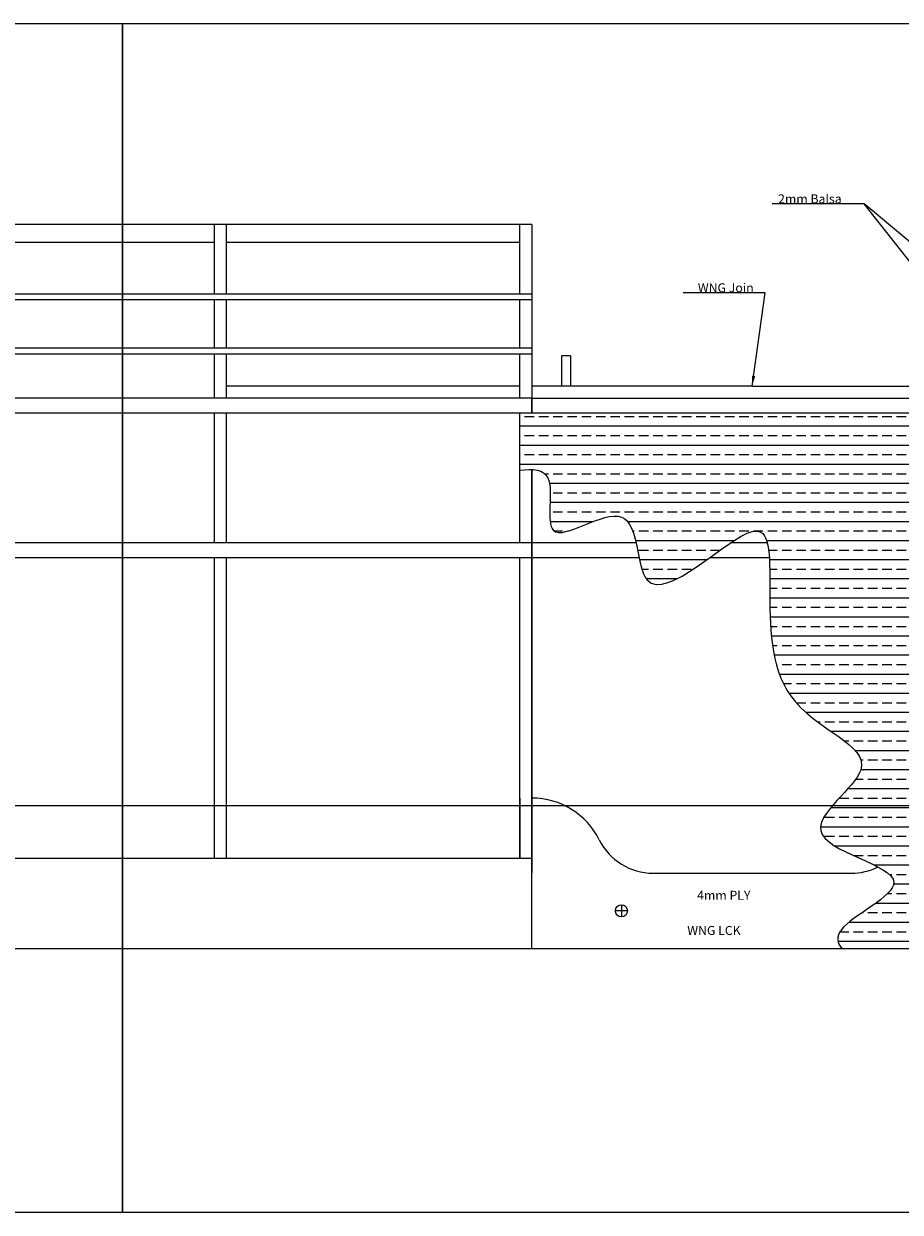
# Model space of a CAD drawing. Units: millimetres. Extents: x -2380 to 552, y 2647 to 4472.
# Drawn here: x -1984 to -1770, y 3127 to 3417 of the extents above; entities that cross this region are included whole.
import ezdxf

# ---------------------------------------------------------------- set-up
doc = ezdxf.new("R2010")
doc.units = ezdxf.units.MM
doc.layers.add('7', color=7, linetype='Continuous')
doc.styles.add('stile1', font='verdanab.TTF')
doc.dimstyles.new('ISO-25', dxfattribs={"dimtxt": 2.5, "dimasz": 2.5, "dimexe": 1.25, "dimexo": 0.625, "dimtad": 1, "dimtxsty": 'Standard', "dimcen": 2.5, "dimadec": 0, "dimazin": 0, "dimtfac": 1, "dimtmove": 0, "dimatfit": 3, "dimfxl": 1, "dimarcsym": 0})

msp = doc.modelspace()

# ---------------------------------------------------------------- hatches: boundary and pattern name
at = {"lineweight": 5}
h = msp.add_hatch(dxfattribs=at)
h.set_pattern_fill('BRASS', scale=0.733333, style=0)
h.set_pattern_definition([(0, (-1512.518, 590.3973), (0, 4.656667), []), (0, (-1512.518, 592.7256), (0, 4.656667), [2.3283333, -1.1641667])])
edge = h.paths.add_edge_path()
edge.add_line((-1752.452, 3322.375), (-1862.868, 3322.375))
edge.add_line((-1862.868, 3322.375), (-1862.868, 3308.392))
edge.add_spline(control_points=[(-1862.868, 3308.392), (-1859.65, 3308.905), (-1853.118, 3308.257), (-1859.519, 3285.545), (-1832.962, 3305.999), (-1835.907, 3266.97), (-1790.688, 3314.967), (-1812.596, 3250.35), (-1768.213, 3239.195), (-1801.763, 3217.445), (-1758.581, 3209.969), (-1786.059, 3198.025), (-1785.483, 3193.116), (-1784.323, 3191.74)], knot_values=[8.0521179, 8.0521179, 8.0521179, 8.0521179, 19.452423, 37.0074174, 60.1843994, 82.7214432, 121.2420804, 177.3302592, 211.4005456, 235.5520025, 265.4041932, 289.1033637, 299.2361036, 299.2361036, 299.2361036, 299.2361036], degree=3, periodic=0)
edge.add_line((-1784.323, 3191.74), (-1752.452, 3191.74))
edge.add_line((-1752.452, 3191.74), (-1752.452, 3322.375))

# ---------------------------------------------------------------- linework, layer by layer
at = {"color": 7, "lineweight": 5}
for p, q in [((-1959.866, 3417.354), (-2169.866, 3417.354)), ((-1959.866, 3127.354), (-1959.866, 3417.354)), ((-1749.866, 3417.354), (-1959.866, 3417.354)), ((-1959.866, 3417.354), (-1959.866, 3127.354)), ((-2356.203, 3226.605), (-1256.184, 3226.605)), ((-1838.104, 3202.373), (-1838.104, 3199.44)), ((-1836.637, 3200.906), (-1839.57, 3200.906)), ((-2169.866, 3127.354), (-1959.866, 3127.354)), ((-1959.866, 3127.354), (-1749.866, 3127.354))]:
    msp.add_line(p, q, dxfattribs=at)
msp.add_circle((-1838.104, 3200.906), 1.467, dxfattribs=at)
msp.add_open_spline([(-1862.868, 3308.392), (-1859.65, 3308.905), (-1853.118, 3308.257), (-1859.519, 3285.545), (-1832.962, 3305.999), (-1835.907, 3266.97), (-1790.688, 3314.967), (-1812.596, 3250.35), (-1768.213, 3239.195), (-1801.763, 3217.445), (-1758.581, 3209.969), (-1786.059, 3198.025), (-1785.483, 3193.116), (-1784.323, 3191.74)], degree=3, knots=[8.0521179, 8.0521179, 8.0521179, 8.0521179, 19.452423, 37.0074174, 60.1843994, 82.7214432, 121.2420804, 177.3302592, 211.4005456, 235.5520025, 265.4041932, 289.1033637, 299.2361036, 299.2361036, 299.2361036, 299.2361036], dxfattribs=at)
at = {"layer": '7', "color": 7, "lineweight": 5}
for p, q in [((-1859.935, 3368.355), (-2092.699, 3368.355)), ((-1862.868, 3351.384), (-1862.868, 3368.355)), ((-1937.523, 3363.984), (-2012.177, 3363.984)), ((-1862.868, 3363.984), (-1934.59, 3363.984)), ((-1859.935, 3351.384), (-2092.699, 3351.384)), ((-1859.935, 3350.003), (-2092.699, 3350.003)), ((-1862.868, 3338.169), (-1862.868, 3350.003)), ((-1859.935, 3338.169), (-2092.699, 3338.169)), ((-1859.935, 3336.726), (-2092.699, 3336.726)), ((-1862.868, 3326.028), (-1862.868, 3336.726)), ((-1850.551, 3336.295), (-1852.751, 3336.295)), ((-1852.751, 3336.295), (-1852.751, 3328.962)), ((-1850.551, 3336.295), (-1850.551, 3328.962)), ((-1862.868, 3328.962), (-1934.59, 3328.962)), ((-1806.194, 3328.962), (-1859.935, 3328.962)), ((-1806.194, 3328.962), (-1752.452, 3328.962)), ((-1859.935, 3326.028), (-2126.353, 3326.028)), ((-1859.935, 3322.375), (-1859.935, 3326.031)), ((-1859.935, 3326.028), (-1752.452, 3326.031)), ((-1278.184, 3322.375), (-2334.203, 3322.375)), ((-1862.868, 3290.704), (-1862.868, 3322.375)), ((-1859.935, 3191.74), (-1859.935, 3308.61)), ((-1834.545, 3290.704), (-2092.699, 3290.704)), ((-1802.498, 3290.704), (-1811.446, 3290.704)), ((-1833.795, 3287.053), (-2092.699, 3287.053)), ((-1862.868, 3213.74), (-1862.868, 3287.053)), ((-1801.998, 3287.053), (-1816.606, 3287.053)), ((-1862.868, 3228.406), (-1862.869, 3213.74)), ((-2092.699, 3213.739), (-1859.935, 3213.74)), ((-1830.374, 3210.073), (-1782.014, 3210.073)), ((-2092.699, 3191.739), (-1859.935, 3191.74)), ((-1859.935, 3191.74), (-1752.452, 3191.74))]:
    msp.add_line(p, q, dxfattribs=at)
at = {"layer": '7', "linetype": 'Continuous', "lineweight": 5}
for points in [[(-1937.523, 3368.355), (-1937.523, 3351.384)], [(-1934.59, 3368.355), (-1934.59, 3351.384)], [(-1859.935, 3368.355), (-1859.935, 3322.375)], [(-1937.523, 3350.003), (-1937.523, 3338.169)], [(-1934.59, 3350.003), (-1934.59, 3338.169)], [(-1937.523, 3336.726), (-1937.523, 3326.028)], [(-1934.59, 3336.726), (-1934.59, 3326.028)], [(-1937.523, 3322.375), (-1937.523, 3290.704)], [(-1934.59, 3322.375), (-1934.59, 3290.704)], [(-1859.935, 3308.61), (-1859.935, 3210.073)], [(-1937.523, 3287.053), (-1937.523, 3213.74)], [(-1934.59, 3287.053), (-1934.59, 3213.74)], [(-1859.935, 3191.74), (-1859.935, 3191.739)]]:
    msp.add_lwpolyline(points, dxfattribs=at)
at = {"layer": '7', "color": 7, "lineweight": 5}
for centre, radius, start, end in [((-1859.935, 3210.073), 18.333, 26.3878, 89.99998), ((-1830.374, 3224.74), 14.667, 206.3878, 270), ((-1782.014, 3224.74), 14.667, 270, 296.40919)]:
    msp.add_arc(centre, radius, start, end, dxfattribs=at)

# ---------------------------------------------------------------- texts
at = {"color": 7, "lineweight": 5, "char_height": 2.2, "attachment_point": 1, "style": 'stile1'}
for s, insert, width in [('2mm Balsa', (-1799.863, 3375.727), 18.56763), ('WNG Join', (-1819.457, 3354.035), 20.81104), ('4mm PLY', (-1819.632, 3205.786), 19.8294), ('WNG LCK', (-1822.039, 3197.212), 20.81104)]:
    msp.add_mtext(s, dxfattribs=dict(at, insert=insert, width=width))

# ---------------------------------------------------------------- leaders
at = {"color": 7, "lineweight": 5}
for points in [[(-1750.72, 3337.67), (-1778.834, 3373.382), (-1801.275, 3373.382)], [(-1751.618, 3350.588), (-1778.834, 3373.382)], [(-1806.194, 3328.962), (-1802.993, 3351.684), (-1823.035, 3351.684)]]:
    msp.add_leader(points, dimstyle='ISO-25', override={"dimgap": 0.625, "dimtad": 0}, dxfattribs=at)

doc.saveas('drawing.dxf')
